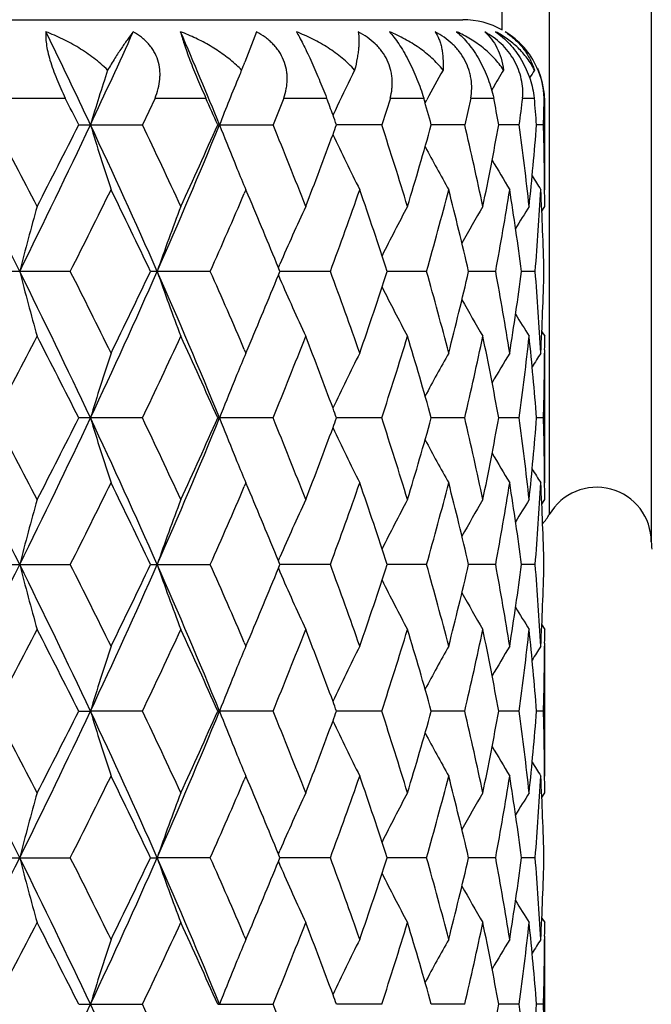
# Model space of a CAD drawing. Units: inches. Extents: x 0 to 11, y 0 to 8.5.
# Drawn here: x 5.9 to 6, y 4.2 to 4.4 of the extents above; entities that cross this region are included whole.
import ezdxf

# ---------------------------------------------------------------- set-up
doc = ezdxf.new("R2010")
doc.units = ezdxf.units.IN
doc.header["$LTSCALE"] = 0.605
doc.header["$MEASUREMENT"] = 0
doc.layers.get('0').update_dxf_attribs({"linetype": 'CONTINUOUS'})
doc.layers.add('ALL_FEATURES', color=7, linetype='CONTINUOUS')

msp = doc.modelspace()

# ---------------------------------------------------------------- linework, layer by layer
at = {"color": 7, "linetype": 'Continuous'}
for p, q in [((5.9947121079, 4.4585561118), (5.9947121079, 4.3269107143)), ((5.9760518538, 4.4521148508), (5.9760518538, 4.3319107143)), ((5.9673915998, 4.4416049631), (5.9673915998, 4.4205736719)), ((5.6552121079, 4.4224107143), (5.960212107899999, 4.4224107143)), ((5.922495507100001, 4.4201929619), (5.9203736184, 4.4146143932)), ((5.9655316162, 4.4095166978), (5.965756926799999, 4.4099049966)), ((5.8771336384, 4.408088862300001), (5.8875197221, 4.408088862300001)), ((5.9039616626, 4.408088862300001), (5.9016417245, 4.4031953523)), ((5.9039616626, 4.408088862300001), (5.9132206475, 4.408088862300001)), ((5.9275144973, 4.408088862300001), (5.925526835199999, 4.4031923142)), ((5.9275144973, 4.408088862300001), (5.9353286299, 4.408088862300001)), ((5.9469847613, 4.408088862300001), (5.945398480900001, 4.4031923142)), ((5.9469847613, 4.408088862300001), (5.9530908137, 4.408088862300001)), ((5.9617122936, 4.408088862300001), (5.9605814135, 4.4031923142)), ((5.9617122936, 4.408088862300001), (5.9659023329, 4.408088862300001)), ((5.9711955692, 4.408088862300001), (5.973326909500001, 4.408088862300001)), ((5.953347422, 4.407191370500001), (5.953660431599999, 4.407779752)), ((5.8899921443, 4.4031953523), (5.9016417245, 4.4031953523)), ((5.915401134, 4.4031923142), (5.925526835199999, 4.4031923142)), ((5.945398480900001, 4.4031923142), (5.9371414187, 4.4031922786)), ((5.9605814135, 4.4031923142), (5.954474160499999, 4.4031922871)), ((5.9705585999, 4.4031923142), (5.966809134299999, 4.403192296499999)), ((5.9749902812, 4.4031923142), (5.9737262417, 4.4031923075)), ((5.9205584157, 4.3913227511), (5.9202692204, 4.3906456731)), ((5.9209759759, 4.3903425959), (5.9205584157, 4.3913227511)), ((5.9752059631, 4.390744488399999), (5.9752016323, 4.3913279748)), ((5.974689124299999, 4.3874194111), (5.9752121078, 4.3882547606)), ((5.9752121078, 4.3882547606), (5.9752121079, 4.388259318)), ((5.9265034833, 4.377061910899999), (5.9267898636, 4.377730587699999)), ((5.8884446205, 4.3763884781), (5.876179676, 4.3763884781)), ((5.9140383596, 4.3763854401), (5.9031045537, 4.3763854401)), ((5.9265029398, 4.3757085023), (5.9267899167, 4.3750400111)), ((5.9267793768, 4.3763854401), (5.9265034833, 4.377061910899999)), ((5.9265043366, 4.3757089312), (5.9267793768, 4.3763854401)), ((5.936009772899999, 4.3763854401), (5.926779384400001, 4.376385445)), ((5.9536121921, 4.3763854401), (5.9463995739, 4.3763854444)), ((5.966246191900001, 4.3763854401), (5.9612968875, 4.3763854435)), ((5.973481539600001, 4.3763854401), (5.9709642393, 4.3763854422)), ((5.9746885192, 4.3653511449), (5.9752121078, 4.3645161977)), ((5.9752121078, 4.3645161977), (5.9752121079, 4.3645116404)), ((5.9202684555, 4.3621249611), (5.9205584157, 4.3614480097)), ((5.9205584157, 4.3614480097), (5.920975893600001, 4.362427979800001)), ((5.975205963600001, 4.362026656), (5.9752027372, 4.3614427882)), ((5.9016430961, 4.3495785996), (5.8899937571, 4.3495785996)), ((5.9154012087, 4.3495785996), (5.9157409141, 4.3495786383)), ((5.925526765800001, 4.3495785996), (5.9157409141, 4.3495786383)), ((5.9453984254, 4.3495785996), (5.937141481699999, 4.3495786322)), ((5.9605813737, 4.3495785996), (5.954474208200001, 4.3495786245)), ((5.9705585771, 4.3495785996), (5.966809165, 4.3495786159)), ((5.9749902762, 4.3495785996), (5.9737264396, 4.3495786057)), ((5.9205584157, 4.3377094496), (5.920269154800001, 4.3370322205)), ((5.9209760699, 4.3367290742), (5.9205584157, 4.3377094496)), ((5.975205963300001, 4.3371305392), (5.9752016277, 4.3377146733)), ((5.9746891446, 4.3338056436), (5.9752121078, 4.3346409291)), ((5.9752121078, 4.3346409291), (5.9752121079, 4.3346454862)), ((5.9265034409, 4.3234483713), (5.926789998999999, 4.324117442099999)), ((5.9267793113, 4.3227719243), (5.9265034409, 4.3234483713)), ((5.876181191900001, 4.3227719243), (5.888446238999999, 4.3227719243)), ((5.9031044772, 4.3227719243), (5.9140384315, 4.3227719243)), ((5.926502850499999, 4.3220949331), (5.9267898171, 4.3214264575)), ((5.9265042459, 4.3220953634), (5.9267793113, 4.3227719243)), ((5.9360098327, 4.3227719243), (5.926779319, 4.3227718563)), ((5.9536122378, 4.3227719243), (5.9463995056, 4.3227718705)), ((5.966246222000001, 4.3227719243), (5.9612968636, 4.3227718856)), ((5.9734815529, 4.3227719243), (5.9709642159, 4.3227719029)), ((5.9746885052, 4.3117374232), (5.9752121078, 4.3109024663)), ((5.9752121078, 4.3109024663), (5.9752121079, 4.3108979091)), ((5.9202687485, 4.3085107623), (5.9205584157, 4.3078344744)), ((5.9205584157, 4.3078344744), (5.920975461799999, 4.3088134612)), ((5.975205963600001, 4.3084129717), (5.975202737999999, 4.3078292502)), ((5.8899938637, 4.2959650227), (5.8921278003, 4.2959650932)), ((5.9016429947, 4.2959650227), (5.8921278003, 4.2959650932)), ((5.9255266788, 4.2959650227), (5.9154013025, 4.2959650227)), ((5.9453983557, 4.2959650227), (5.937141549500001, 4.295965082099999)), ((5.9605813236, 4.2959650227), (5.9544742614, 4.295965068)), ((5.970558548400001, 4.2959650227), (5.9668092009, 4.2959650524)), ((5.9749902699, 4.2959650227), (5.9737264555, 4.2959650338)), ((5.9205584157, 4.2840959775), (5.920269629600001, 4.2834198303)), ((5.9209753658, 4.2831171992), (5.9205584157, 4.2840959775)), ((5.9752059631, 4.283517068), (5.975201627300001, 4.2841012015)), ((5.974689131799999, 4.280192245899999), (5.9752121078, 4.2810275399)), ((5.9752121078, 4.2810275399), (5.9752121079, 4.281032097)), ((5.9265032983, 4.2698347511), (5.9267896024, 4.2705032383)), ((5.926779184400001, 4.2691582593), (5.9265032983, 4.2698347511)), ((5.8761810272, 4.2691582593), (5.8884463971, 4.2691582593)), ((5.9031043288, 4.2691582593), (5.9043464837, 4.2691582155)), ((5.914038571, 4.2691582593), (5.9043464837, 4.2691582155)), ((5.926502725, 4.2684812556), (5.9267895782, 4.2678130498)), ((5.9265041192, 4.2684816866), (5.926779184400001, 4.2691582593)), ((5.9360099487, 4.2691582593), (5.926779192000001, 4.2691582181)), ((5.9536123265, 4.2691582593), (5.9463994112, 4.2691582265)), ((5.9662462802, 4.2691582593), (5.961296795, 4.2691582355)), ((5.9734815788, 4.2691582593), (5.9709641766, 4.269158246)), ((5.974688498300001, 4.2581236451), (5.9752121078, 4.2572886949)), ((5.9752121078, 4.2572886949), (5.9752121079, 4.2572841379)), ((5.9202689789, 4.254896502799999), (5.9205584157, 4.2542207345)), ((5.9205584157, 4.2542207345), (5.9209751223, 4.2551989495)), ((5.975205963600001, 4.2547992878), (5.9752027376, 4.254215508)), ((5.889993900299999, 4.2423514592), (5.90164296, 4.2423514592)), ((5.9154013347, 4.2423514592), (5.925526649, 4.2423514592)), ((5.9453983317, 4.2423514592), (5.937141597999999, 4.2423514592)), ((5.9605813065, 4.2423514592), (5.954474294400001, 4.2423514592)), ((5.9705585386, 4.2423514592), (5.966809219500001, 4.2423514592)), ((5.9749902677, 4.2423514592), (5.973726277000001, 4.2423514591))]:
    msp.add_line(p, q, dxfattribs=at)
for centre, radius, start, end in [((5.960212107899999, 4.4074107143), 0.015, 60.8637393098, 90), ((4.5887358123, 3.7904086836), 1.4402548679, 25.18047750949999, 25.9300040651), ((4.7300556493, 4.949372577), 1.2840240222, 334.8263105353, 335.6615464391), ((4.9582569014, 4.0118962649), 1.0343539359, 22.2284152317, 23.2495077721), ((5.960373220499999, 4.4075346327), 0.0147626129, 24.5714128099, 59.03006906830001), ((5.902256432200001, 4.3958285477), 0.0246718966, 44.75944848029999, 47.7588615869), ((5.7380096405, 4.4909837467), 0.1977091262, 336.8324648983, 337.277315606), ((5.9607160359, 4.4076904364), 0.0143855605, 1.5843234599, 24.5748270371), ((5.960212107899999, 4.4074107143), 0.015, 2.588572043500001, 23.7647097105), ((6.3713229237, 4.2577604292), 0.5007801473, 161.9166568549, 163.1170995332), ((6.3127879582, 4.2489702069), 0.4259470114, 157.4805734543, 158.7727058137), ((6.3044490401, 4.2523848293), 0.416936151, 157.3122430292, 157.4751424141), ((6.2874984642, 4.2413614722), 0.3872577846, 153.6576480805, 154.747215091), ((6.2802450977, 4.2334367942), 0.370206868, 150.9497028983, 151.9050506657), ((6.2787326022, 4.2275634051), 0.362218483, 149.1694219239, 149.7746539453), ((6.2790508387, 4.2243063396), 0.359360684, 148.2886386768, 148.5591098417), ((4.5930853767, 3.7510108451), 1.4516582915, 26.696768599, 26.9131639908), ((4.9722900901, 3.9861484018), 1.0312051522, 23.8550248978, 24.1528430688), ((5.184573108, 4.1273531524), 0.801527537, 20.2637480215, 20.5026596566), ((5.3261503184, 4.2283285071), 0.6522025529, 15.5519941148, 15.9989917993), ((5.41466326, 4.3034755084), 0.5610779529, 10.2371951832, 10.745720719), ((5.5074312951, 4.4659281077), 0.4673571229, 352.2856003928, 352.8909547623001), ((5.4613445571, 4.3638701362), 0.513888339, 4.3885005467, 4.9362538774), ((5.475010433, 4.4180347569), 0.5002001067, 358.2996121717001, 358.8606652940001), ((6.291043824400001, 4.2396837134), 0.3911800836, 154.7464934238, 155.0076483525), ((5.1968723971, 4.1319098534), 0.7884112947, 20.1261025123, 20.2626640093), ((4.207481784700001, 3.5482836906), 1.865571465, 26.3522154709, 27.2747070553), ((4.350841524100001, 3.5964655842), 1.7241022418, 27.33865686599999, 27.8989067481), ((4.5332720814, 5.0425522458), 1.5017529573, 333.6667876635, 334.8024613719), ((4.5199414892, 5.092452351), 1.53366033, 332.6671217903, 333.2935483745), ((4.7598427455, 3.8708903069), 1.2511652779, 23.8296969667, 25.1789850862), ((6.369461097899999, 4.5480525102), 0.4988307978, 196.8815132262, 198.3118095771), ((4.8445396365, 3.8977982573), 1.1717043347, 24.7452118221, 25.5523127804), ((4.9277456846, 4.8073124078), 1.0674490707, 336.1904425952001, 337.7539422788), ((4.932928668500001, 4.837846627699999), 1.0743260761, 335.2608759778, 336.1349871989), ((6.3142227099, 4.5579747266), 0.4274873168, 201.2276814476, 202.1880188258), ((5.1165485078, 4.071139309499999), 0.8744742031999999, 21.2621438872, 22.3161741782), ((5.1959542831, 4.6748231253), 0.7893932095999999, 339.7367846165999, 339.8730869163), ((5.2841503893, 4.1857434294), 0.696084087, 16.9136065076, 18.2032508466), ((5.3180016256, 4.5804011063), 0.6606816265, 343.0923186218, 344.4415571231999), ((5.3928226964, 4.269134058), 0.5833708743, 11.7823076381, 13.2852597836), ((5.409614344, 4.5038715491), 0.566217541, 348.2178277955001, 349.7577659271), ((5.4511078517, 4.3329504593), 0.5241784029, 6.056356954500001, 7.701013680700001), ((5.459062674299999, 4.4427132607), 0.5161787417, 353.9438421733, 355.6088822402), ((5.472285428999999, 4.3882561902), 0.5029266906000001, 0.3499540747999999, 1.7018438919), ((5.1675501572, 4.685418249700001), 0.8197088984, 338.7447648268, 339.7296474243), ((6.2876292566, 4.5650915512), 0.3874053425, 204.9898020051, 206.6503826214), ((6.279959829299999, 4.5727928607), 0.3698823240999999, 207.991165385, 209.3810638642), ((6.3073923977, 4.5552130444), 0.4201198513, 202.1910559365, 202.3843934916), ((6.278556348, 4.5787153016), 0.3620129831, 210.176689548, 211.1741078184999), ((6.304221649600001, 4.5539051905), 0.4166899647, 202.3841422501, 202.9654534301), ((6.2787138892, 4.5818675331), 0.358963403, 211.5841878328, 212.0608433719), ((4.6594576958, 4.9983509436), 1.3774055937, 333.1570606104, 333.8513312999), ((4.7787081394, 3.8426911919), 1.244627192, 25.3913328109, 26.155085747), ((5.007458596, 4.7809974317), 0.9927727491, 335.9485064026, 336.8466472742), ((5.0778458119, 4.0315800928), 0.9162854368000001, 22.1508287767, 23.0503635761), ((5.2171072468, 4.6433647106), 0.7668759828, 339.6264831104, 340.8124974021), ((5.2597998351, 4.1540545014), 0.7216995168000001, 17.942705184, 19.1937245507), ((5.3476115264, 4.5483446768), 0.6299260162, 344.158136346, 345.565656096), ((5.3699533777, 4.2400527362), 0.6068556284000001, 12.9825484124, 14.4342322247), ((5.426840869099999, 4.4769709033), 0.5487035062, 349.4371036873, 351.0198738212001), ((5.4392488206, 4.307637171000001), 0.5361413031000001, 7.3672009474, 8.9799406839), ((5.466149594299999, 4.4184060278), 0.5090691825, 355.2651921119, 356.9503351322), ((5.4701414337, 4.3644542242), 0.5050715713, 1.353613915, 3.0494296346), ((5.4726683141, 4.388259287099999), 0.5025437938, 3.5271e-06, 0.2833424814), ((6.4284147776, 4.235264705500001), 0.5670685483, 164.3478439208, 165.5896135956), ((6.333652595599999, 4.2272391284), 0.4544757501, 159.2501419563, 160.8421256867), ((6.2962584344, 4.2187509946), 0.4022208228, 155.0757503709, 156.7181484292), ((6.282750596900001, 4.2103969946), 0.3771911389, 151.8661992643, 153.4064501613), ((6.2789876217, 4.2034577438), 0.3652789903, 149.60845339, 150.8163134321), ((6.278663324400001, 4.1988709649), 0.3601216161, 148.2719279579, 149.0263432941), ((4.5332234047, 3.7101980553), 1.5018084115, 25.1975402385, 26.3333003136), ((6.4283615076, 4.5174988329), 0.5670136124, 194.4104117871, 195.6522951404), ((4.6367350403, 3.7431039842), 1.4027922596, 26.15462588989999, 26.8364746409), ((4.760014388, 4.8818004372), 1.2509758871, 334.8211479367, 336.1704847246), ((4.7596611519, 4.9192719377), 1.2657758737, 333.8516240515, 334.6024676293999), ((4.927710004200001, 3.9454404196), 1.0674890064, 22.2462295892, 23.8096712823), ((6.333611088400001, 4.5255176128), 0.4544318983, 199.1579065646, 200.7500358877), ((4.9953039088, 3.9664657699), 1.0060353508, 23.159092592, 24.0454070957), ((5.0680173188, 4.7252791345), 0.9269300334, 336.9549522243, 337.8441737263), ((5.2092577436, 4.1065852258), 0.7752165295000001, 19.1937331119, 20.366994937), ((5.2528789764, 4.6010393181), 0.7289994022, 340.8126729611, 342.0511735579), ((5.3426931283, 4.2030968726), 0.6350204958, 14.4398695821, 15.8361072735), ((5.3699510198, 4.5127175109), 0.6068577838, 345.5658702326, 347.0175598319), ((5.4268288079, 4.2757985837), 0.5487156184, 8.980060975, 10.5628084462), ((5.4392438442, 4.445133755500001), 0.5361462444, 351.0201248339, 352.6328623263), ((5.4661403277, 4.3343644382), 0.5090784516, 3.049642522, 4.734768254700001), ((5.470134347899999, 4.3883167137), 0.5050786565, 356.9505930633999, 358.646398517), ((6.2962242276, 4.5340056391), 0.4021837651, 203.2819537529, 204.924452616), ((6.2827229098, 4.5423607559), 0.3771604952000001, 206.593657104, 208.1340146471), ((6.2789681292, 4.5493033494), 0.3652571854, 209.1838344814, 210.3917586723), ((6.2786510598, 4.5538939495), 0.3601080059, 210.973844347, 211.7282803259), ((4.3814011681, 5.1403290658), 1.689615992, 332.0951755423, 332.66686336), ((4.5458020851, 3.6735068976), 1.5046342404, 26.7004668177, 27.3391104812), ((4.8601524702, 4.847647092), 1.1544587247, 334.4416341147, 335.2606285431999), ((4.9468498329, 3.9212070161), 1.0590533419, 23.8588818368, 24.74560282860001), ((5.1259051946, 4.6778940267), 0.8643990264, 337.6775103009, 338.7438308534001), ((5.175101526600001, 4.0702130557), 0.8116342738, 20.26560897, 21.2603020159), ((5.2900735436, 4.5651551165), 0.6898724051, 341.7907958911001, 343.0920577348), ((5.3233749609, 4.1739328509), 0.6550859915, 15.5527980334, 16.9135669331), ((5.392796468999999, 4.4836438465), 0.5833979675, 346.7146630454, 348.2175505087), ((5.4096546576, 4.248906416700001), 0.5661766459, 10.2422566465, 11.7823110286), ((5.4511003319, 4.4198219906), 0.524186038, 352.2989297355001, 353.9435676364001), ((5.4590846707, 4.3100593799), 0.5161566905, 4.3911134798, 6.0562297397), ((5.4726799314, 4.3645116719), 0.5025321764, 359.7166718716999, 359.999996411), ((6.3694911352, 4.2047100664), 0.4988614241, 161.6879968776, 163.1181893489), ((6.304244939199999, 4.1988565711), 0.4167149197, 157.0346567219, 157.6158752007), ((6.2876542767, 4.187667623), 0.3874329017, 153.3497455906, 155.0101985994), ((6.2799819138, 4.1799664634), 0.3699071791, 150.6190707782, 152.0088598093), ((6.2785761371, 4.1740445009), 0.3620355872, 148.8260295036, 149.8233745384), ((6.2787311013, 4.1708934621), 0.3589831737, 147.9392939435, 148.4159165511), ((5.4722908499, 4.3645148183), 0.50292127, 358.2981269633, 359.6500138921), ((6.3074186256, 4.1975475064), 0.4201479843, 157.6156237337, 157.8089357504), ((6.3142536789, 4.1947839037), 0.427520565, 157.8119744552, 158.7722838306), ((5.196159354, 4.0780225593), 0.7891749912, 20.1269376966, 20.2632699593), ((4.2091244786, 3.4955043417), 1.8637291231, 26.3515468463, 27.275052307), ((4.347070727799999, 3.5408761139), 1.7283591785, 27.3393139223, 27.8983020857), ((4.534641809, 4.9882773973), 1.5002346949, 333.6661369528, 334.8029590456), ((4.5235037967, 5.0370181636), 1.5296626968, 332.6663530019001, 333.2944213436), ((4.7610056547, 3.8178108871), 1.2498856341, 23.8288364009, 25.1793482307), ((6.3695411084, 4.4944654724), 0.4989145471, 196.8821509328, 198.3121711134), ((4.8428410532, 3.8433852183), 1.1735814864, 24.7459355101, 25.55158792849999), ((4.9286795381, 4.7533073047), 1.066436588, 336.1894309293, 337.7544158759), ((4.9346169857, 4.7834719239), 1.0724742929, 335.2600480129, 336.1356758838), ((6.3142789742, 4.5043864102), 0.4275488646, 201.2281173825, 202.1883935735), ((5.1156492547, 4.0171648452), 0.8754430233, 21.2627972965, 22.3156698944), ((5.1963266887, 4.621066491100001), 0.7889944252, 339.7371624843, 339.8735275737), ((5.283647688999999, 4.1319697775), 0.6966115392, 16.9141540335, 18.2028324082), ((5.3185175373, 4.5266376798), 0.6601445085000001, 343.0917185211, 344.4420657561), ((5.388898558999999, 4.214647369700001), 0.5873905664, 11.78749513, 13.2801735205), ((5.4098966628, 4.4502031269), 0.5659300235, 348.2174019146, 349.7581346699), ((5.4509703763, 4.2793197996), 0.5243168865, 6.056600604500001, 7.700835906199999), ((5.4591866298, 4.3890882337), 0.5160542968, 353.943626255, 355.6090809398), ((5.4722688614, 4.3346420212), 0.5029432594, 0.3500410953, 1.7018396036), ((5.1685152455, 4.631440448399999), 0.818677513, 338.7440190319, 339.7301575175999), ((6.2876988291, 4.5115137775), 0.3874834595, 204.9902696994, 206.6504635011), ((6.280031575800001, 4.5192204836), 0.3699649205, 207.9915928979, 209.3811351952), ((6.2786319383, 4.5251481943), 0.3621015701, 210.1770302003, 211.1741703273), ((6.3074771711, 4.5016361993), 0.4202121292, 202.1914168603, 202.3846955472), ((6.3043183434, 4.5003332432), 0.41679513, 202.3844453586, 202.9655013844), ((6.2787954221, 4.5283057129), 0.3590598282, 211.584389867, 212.0608992838), ((4.6570056269, 4.9459382624), 1.3801384952, 333.1584638417, 333.8513653512999), ((4.7800302151, 3.789729593), 1.2431532187, 25.3903186238, 26.154828512), ((5.216417081, 4.5899929034), 0.7676071781, 339.6275061800001, 340.8124042133001), ((5.2601564765, 4.100566587799999), 0.7213214773000001, 17.9419419752, 19.1936318306), ((5.3472162439, 4.4948339888), 0.6303343996999999, 344.1589540383, 345.5655795473), ((5.3744183975, 4.1875319811), 0.6022592146, 12.9766753656, 14.4394579248), ((5.4266252952, 4.4233921989), 0.5489218379999999, 349.4376570972, 351.0198191571), ((5.4393885073, 4.2540456599), 0.5359999273, 7.3667831381, 8.9799706344), ((5.466061047899999, 4.3647976946), 0.5091578678, 355.2654335126, 356.9503069465001), ((5.4701622133, 4.3108420213), 0.5050507625999999, 1.3535207214, 3.0494305885), ((5.0062106589, 4.7279186752), 0.9941303508, 335.9496766192, 336.8465911108), ((5.0785593829, 3.9782729994), 0.9155089448999999, 22.1499047653, 23.05020034289999), ((5.472697617100001, 4.334645447200001), 0.5025144908, 4.4534e-06, 0.2833463309), ((5.984712107899999, 4.3269107143), 0.01, 0, 150), ((6.4283040058, 4.1816699826), 0.5669543972, 164.3469360266, 165.5889354058), ((6.3335740489, 4.173648615799999), 0.4543940365999999, 159.249382648, 160.8416270667), ((6.296215404500001, 4.1651507402), 0.4021760788, 155.0749211017, 156.7174048284), ((6.2827381029, 4.1567835174), 0.377179954, 151.8653518123, 153.4056069311), ((6.2790145482, 4.1498220842), 0.3653132597, 149.6076368336, 150.8153436313), ((6.2787365876, 4.1452061217), 0.3602107568, 148.2711549457, 149.0253537604), ((5.9673915998, 4.3369107143), 0.01, 318.2187654836, 329.9999999999999), ((6.0047121079, 4.3269107143), 0.01, 180, 187.5), ((4.206975449700001, 5.15112362), 1.8661361187, 332.7257022581, 333.6479101979), ((4.532598177, 3.6562758449), 1.5025056176, 25.1980390662, 26.3331430415), ((6.4281468533, 4.4638275436), 0.5667906970000001, 194.4104971816, 195.6528854063), ((4.6388275215, 3.6905411496), 1.4004508887, 26.1537764885, 26.8366251497), ((4.7596017943, 4.8283704381), 1.2514274272, 334.8215809785, 336.1704264415), ((4.7583433332, 4.8662881173), 1.267236335, 333.8523244831, 334.6023020114), ((4.9271757288, 3.8915936273), 1.0680718971, 22.2469582348, 23.8095473379), ((6.3334502407, 4.471845954), 0.4542609607, 199.1576437331, 200.750391206), ((4.9963602127, 3.9133184503), 1.0048808192, 23.1582976186, 24.0456711891), ((5.0673073106, 4.671956883), 0.9276973948999999, 336.9554971598, 337.8440454517), ((6.2960937398, 4.4803343389), 0.4020411696, 203.2817388966, 204.9248492938), ((5.2098128162, 4.0531745768), 0.7746256106, 19.1930584868, 20.3672152245), ((5.2524939429, 4.5475524027), 0.7294046614, 340.8132195369, 342.0510321452), ((5.3430011412, 4.1495687608), 0.6347009116, 14.4393353818, 15.8362767692), ((5.3697302141, 4.4591561862), 0.6070846340999999, 345.566292764, 347.0174408437), ((5.4241925498, 4.2217322637), 0.5513902398, 8.983774695800001, 10.5588457455), ((5.4391263249, 4.391536267699999), 0.5362648281, 351.0203911342, 352.6327737348001), ((5.4661677695, 4.2807532782), 0.5090509222999999, 3.049539863, 4.7347588305), ((5.470092855700001, 4.3347046291), 0.5051201671, 356.9506791062001, 358.6463473919), ((6.2826117974, 4.4886907194), 0.3770359612, 206.5935426676, 208.1344311707), ((6.2788743978, 4.4956377199), 0.3651500782, 209.1838808873, 210.3921749554), ((6.2785750317, 4.5002362146), 0.360020199, 210.9740589399, 211.7286869943), ((4.381609821100001, 5.0866195394), 1.6893894391, 332.094672171, 332.6664331741), ((4.546435081999999, 3.6201993328), 1.5039313374, 26.7008856189, 27.3396940828), ((4.8602454429, 4.7940019316), 1.1543611322, 334.4410552842, 335.2601141485), ((4.9471614442, 3.8677234888), 1.0587158423, 23.8592643542, 24.7462624887), ((5.1259658496, 4.6242641026), 0.8643366274, 337.6769833815, 338.743373546), ((5.1752150875, 4.0166352294), 0.8115154222, 20.266015738, 21.2608468141), ((5.2901176367, 4.5115327217), 0.6898276984, 341.7903453924, 343.0916810816), ((5.3234851277, 4.1203468858), 0.6549725120000001, 15.5530536516, 16.9140467897), ((5.3928310439, 4.4300257174), 0.583363223, 346.7143166893, 348.2172799173001), ((5.4128652415, 4.195915019), 0.5629066327000001, 10.2380431673, 11.7870298143), ((5.4511289854, 4.3662065257), 0.5241573615999999, 352.298714114, 353.9434256015), ((5.459106263400001, 4.2564466532), 0.5161351123, 4.3912027662, 6.0563717239), ((5.4727046334, 4.3108979392), 0.5025074745, 359.7166634519, 359.999996561), ((6.3695566536, 4.151078561), 0.4989292707, 161.688401702, 163.1183984338), ((6.3042559679, 4.1452417978), 0.4167255573, 157.0350916396, 157.6162844132), ((6.287692554099999, 4.1340388629), 0.3874739415, 153.3502722604, 155.0105523101), ((6.2800071125, 4.1263427503), 0.3699341301, 150.6196119531, 152.0093070982), ((6.278589737100001, 4.1204267514), 0.3620494048, 148.8265729842, 149.8238894551), ((6.278731624400001, 4.117283585), 0.3589816752, 147.939833086, 148.4164647963), ((5.4723142857, 4.3109011093), 0.5028978343, 358.2980626911001, 359.6500170701), ((6.3074494524, 4.1439245937), 0.4201800278, 157.6160314189, 157.8093265887), ((6.3143288626, 4.1411431099), 0.4276004338, 157.8123843005, 158.7725238596), ((5.196655945, 4.024586976), 0.7886475509, 20.127208452, 20.2636312628), ((4.2098287012, 3.4422577992), 1.8629350548, 26.3510448899, 27.2748395337), ((4.3433049964, 3.4852707624), 1.7326191138, 27.3406372765, 27.8981336063), ((4.5341047589, 4.9349285916), 1.5008334129, 333.6661693748999, 334.8025436502), ((4.5250644679, 4.982627273899999), 1.5279192723, 332.6653808495, 333.2941613975), ((4.7615157088, 3.7644394219), 1.2493211119, 23.8281294478, 25.1792518354), ((6.369730229299999, 4.440910184), 0.4991123717, 196.8822478285, 198.3116908729), ((4.8411489811, 3.7889638794), 1.1754563847, 24.7471767427, 25.5515379093), ((4.928247596399999, 4.6998833584), 1.0669082371, 336.1894732678, 337.7537751361), ((4.9353783595, 4.7295263283), 1.0716437722, 335.2591433849, 336.135442793), ((6.3144230686, 4.4508296605), 0.4277036664, 201.2282243726, 202.1881416906), ((5.1147717951, 3.9631917828), 0.8763911859, 21.263907515, 22.3156316987), ((5.1972758523, 4.5671033633), 0.7879830165999999, 339.7371099961, 339.873646201), ((5.2831674564, 4.0781986046), 0.6971169032, 16.9150778565, 18.2028090009), ((5.3187665251, 4.4729565326), 0.6598865774, 343.0910597912, 344.4419206436), ((5.388643382100001, 4.160973638500001), 0.5876526889, 11.7881719132, 13.2801676458), ((5.4100432641, 4.3965639004), 0.5657812351, 348.2169317406, 349.7580517769), ((5.4490442434, 4.2254721622), 0.5262569845, 6.0598355615, 7.697988893400001), ((5.4592641331, 4.3354688158), 0.51597659, 353.943383953, 355.6090688767), ((5.472280949299999, 4.281028378999999), 0.5029311725, 0.3500696856, 1.7018879608), ((5.1688270483, 4.5777174782), 0.8183471953, 338.7432549537, 339.7297849022001), ((6.287842509600001, 4.4579673965), 0.3876419689, 204.99029873, 206.6498007294), ((6.280171020599999, 4.4656801791), 0.3701223265999999, 207.9914693422, 209.3804142029), ((6.307646019600001, 4.4480894837), 0.4203936414, 202.191151473, 202.3843438153), ((6.2787712104, 4.471613387900001), 0.3622614516, 210.1767132395, 211.1734132497), ((6.304495736900001, 4.4467900743), 0.4169858939, 202.384094343, 202.9648852886), ((6.2789372349, 4.4747753343), 0.3592241201, 211.5838295278, 212.0601246465), ((4.6584072002, 4.8916050813), 1.3785631912, 333.1588470973, 333.8525446475), ((4.777920303999999, 3.7351154678), 1.2454881745, 25.3902815558, 26.153363195), ((5.2167724857, 4.5362425813), 0.7672265397, 339.627836655, 340.8133331863), ((5.259531179, 4.0467505972), 0.7219785968000001, 17.9419334554, 19.19249597490001), ((5.347400509, 4.4411648487), 0.6301420748, 344.1592353424001, 345.5663050129), ((5.3740582332, 4.133835235799999), 0.6026287668, 12.9766847058, 14.4385863837), ((5.42670502, 4.3697615936), 0.5488404162, 349.4378711037, 351.0202867098), ((5.4414275701, 4.2007273697), 0.5339397833, 7.363404930800001, 8.9828370088), ((5.4660659676, 4.311182466), 0.5091528616, 355.2655634086, 356.9504748702), ((5.4701013154, 4.2572266117), 0.5051116774000001, 1.3535554095, 3.049282573799999), ((5.0070396746, 4.6739294114), 0.9932203601, 335.9499761858, 336.8477875865), ((5.0773912386, 3.9241852656), 0.9167695024, 22.1498266748, 23.04899865900001), ((5.472739959, 4.2810320566), 0.5024721488, 4.6003e-06, 0.2833618185), ((6.428119004400001, 4.1281051606), 0.5667631529, 164.3466176263, 165.5890625581), ((6.3334298325, 4.1200864094), 0.4542410413, 159.24897481, 160.8417899816), ((6.2960887973, 4.1115924845), 0.4020380288, 155.0744425153, 156.7176193203), ((6.282619369400001, 4.1032296655), 0.3770471754, 151.864822108, 153.4056499765), ((6.278898492100001, 4.096272595299999), 0.3651808235, 149.6070726578, 150.8152365911), ((6.278619996000001, 4.091660506), 0.3600759481, 148.2705707935, 149.0250595193), ((4.2082278582, 5.0968701693), 1.8647297733, 332.7255417750001, 333.6484436402), ((6.428043900800001, 4.4101885755), 0.5666847642, 194.4106048645, 195.653240815), ((4.532659728, 3.6026857487), 1.502439933, 25.1982256565, 26.3333811865), ((4.639149007099999, 3.63710406), 1.4000844545, 26.1530865731, 26.8361138102), ((4.7604148251, 4.7743797831), 1.2505312759, 334.8213665077, 336.1711756267), ((4.7584689809, 4.8125996157), 1.2670905996, 333.8528553216, 334.6029192441), ((4.927235258600001, 3.8379993488), 1.0680095106, 22.2472053849, 23.809889042), ((6.333370491699999, 4.4182058183), 0.454177044, 199.157782562, 200.7508454402), ((4.9965398977, 3.859793964), 1.0046805172, 23.1576152686, 24.0451989139), ((5.0673225729, 4.6183274868), 0.927677214, 336.9559658641, 337.8445861871), ((6.2960316416, 4.42669568), 0.4019743668, 203.2819177942, 204.9253624891), ((5.209881198, 3.9995924221), 0.7745506459999999, 19.1925148645, 20.3667875568), ((5.2525114574, 4.4939269502), 0.7293842706, 340.8136363259, 342.0514865875001), ((5.3430290838, 4.095967073), 0.6346708464, 14.4389107402, 15.835922745), ((5.3697293166, 4.4055391285), 0.6070846763000001, 345.5666171209999, 347.0177703588), ((5.424195829299999, 4.168121709599999), 0.5513865029999999, 8.9835009286, 10.5585892986), ((5.439113638899999, 4.3379225668), 0.5362773647, 351.0205985728001, 352.6329507883), ((5.4651323087, 4.227070182), 0.5100886067, 3.0511317556, 4.732930398199999), ((5.4700709126, 4.281091423399999), 0.5051421076, 356.9507509996999, 358.6463540904), ((6.282561386799999, 4.4350540724), 0.3769807201, 206.5938518328, 208.1349780014), ((6.2788357605, 4.4420054061), 0.3651073694, 209.1842925914, 210.3927324938), ((6.2785495015, 4.4466107618), 0.3599923411, 210.974556843, 211.7292425532), ((4.3800602828, 5.0338313781), 1.6911450645, 332.0945284607001, 332.6656902664), ((4.5483960056, 3.567572906), 1.5017359977, 26.7008557802, 27.3405916807), ((4.8595522374, 4.7407229683), 1.1551308303, 334.44091661, 335.2594211074), ((4.9481127302, 3.8145312613), 1.057675454, 23.859234264, 24.7470953771), ((5.125609909800001, 4.5707987906), 0.8647221745, 337.6768537313, 338.7427563714), ((5.1756726376, 3.9631889369), 0.8110282831, 20.2661195411, 21.2615415615), ((5.2899273981, 4.4579831963), 0.6900283987000001, 341.7902299688, 343.0911712903001), ((5.3237835684, 4.066816713), 0.6546626593, 15.5530255083, 16.9146458743), ((5.392735335499999, 4.3764357416), 0.5834617739, 346.7142218309, 348.2169116333999), ((5.4130321365, 4.1423318486), 0.5627370059000001, 10.2380179206, 11.7874510016), ((5.4510954483, 4.3125981192), 0.5241912775, 352.2986466041, 353.943229252), ((5.460591847100001, 4.202967963), 0.5146435688000001, 4.3888945682, 6.058866893300001), ((5.472733905, 4.2572841695), 0.5024782029, 359.7166567356, 359.9999963896), ((6.369763832, 4.0973991756), 0.4991465828, 161.6887197735, 163.1180811403), ((6.3043684273, 4.0915828954), 0.4168467245, 157.0354070693, 157.6165233668), ((6.2878328702, 4.0803577858), 0.3876295542, 153.3506791885, 155.010277313), ((6.28012403, 4.0726662007), 0.3700668246, 150.620019018, 152.0092060203), ((6.278687873200001, 4.066756585799999), 0.3621625781, 148.8269716966, 149.8239725868), ((6.2788106313, 4.0636232269), 0.3590733783, 147.9402206813, 148.416731352), ((5.4723234541, 4.257287503500001), 0.5028886665, 358.2980364716001, 359.649995155), ((6.3075898842, 4.090254169800001), 0.4203314472, 157.6162683029, 157.8095068392), ((6.314531518200001, 4.087447542), 0.427818965, 157.8125892655, 158.7721201502), ((5.1974875318, 3.9712794729), 0.7877614562999999, 20.127119345, 20.263688972), ((4.532659728, 4.8820171696), 1.502439933, 333.6666188135, 334.8017743435), ((4.7604148251, 3.7103231352), 1.2505312759, 23.8288243733, 25.1786334923), ((4.8428073266, 3.7361182944), 1.1736289514, 24.7470294181, 25.5526328646), ((5.1156544055, 3.9099241862), 0.8754432834999999, 21.2637705974, 22.3166193), ((5.4097969639, 4.3430006699), 0.5660325732, 348.2170598426999, 349.7574712351), ((5.451095448099999, 4.1721047991), 0.5241912777000001, 6.056770748200001, 7.701353395599999), ((5.4591700149, 4.2818649498), 0.51607118, 353.9434430973, 355.6087954412), ((5.4723234537, 4.2274154148), 0.5028886669, 0.3500048801, 1.7019635275)]:
    msp.add_arc(centre, radius, start, end, dxfattribs=at)
for points, knots in [([(5.883998661000001, 4.4201929619), (5.883961856, 4.4198646802), (5.8839418483, 4.4191289388), (5.8840516462, 4.4179217334), (5.8843120185, 4.4165195922), (5.884725153400001, 4.4149548593), (5.8852788433, 4.4132767385), (5.8859479665, 4.4115416943), (5.8867016268, 4.4098021608), (5.8872457891, 4.4086552012), (5.8875250812, 4.4080881703)], [0, 0, 0, 0, 0.0778039011, 0.1727015138, 0.2850608801, 0.4132858817, 0.5535910386999999, 0.7010544226000001, 0.8511270059, 1, 1, 1, 1]), ([(5.895278305700001, 4.413202629700001), (5.8944771371, 4.4139754501), (5.8927752675, 4.4154242954), (5.890008456, 4.417310443), (5.8870764163, 4.418915487900001), (5.8850342539, 4.4197997784), (5.883998661000001, 4.4201929619)], [0, 0, 0, 0, 0.2500955052, 0.5008293077, 0.7511262318, 1, 1, 1, 1]), ([(5.8999644596, 4.4201929619), (5.8996221477, 4.4197607313), (5.8989003811, 4.4187959404), (5.897784015499999, 4.417188187), (5.8965521012, 4.415298410899999), (5.8957133791, 4.413932673), (5.895278305700001, 4.413202629700001)], [0, 0, 0, 0, 0.1964296114, 0.429095911, 0.6972291905, 1, 1, 1, 1]), ([(5.90394685, 4.4080881703), (5.9041765657, 4.4086450675), (5.9045625211, 4.4097815622), (5.904822495199999, 4.4112556349), (5.9048705332, 4.412434999999999), (5.9048067493, 4.413598625), (5.9045097702, 4.4150265339), (5.9039146007, 4.4163563478), (5.9032823223, 4.4173276187), (5.9027338924, 4.4180085158), (5.9021205821, 4.4186378787), (5.901224025199999, 4.4194069749), (5.9004804785, 4.4199000262), (5.8999644596, 4.4201929619)], [0, 0, 0, 0, 0.1282509454, 0.2546024316, 0.3171018637, 0.3791943544, 0.5023852059, 0.6252056989, 0.6868590381999999, 0.7487657244, 0.8110287462000001, 0.8736748854999999, 1, 1, 1, 1]), ([(5.9086157136, 4.4201929619), (5.908695786, 4.4198608816), (5.9088942539, 4.4191251676), (5.9092672391, 4.4179235557), (5.909748434299999, 4.4165255), (5.9103302401, 4.4149632546), (5.9109939827, 4.4132864128), (5.911952436699999, 4.410975255299999), (5.9127100987, 4.409240069), (5.9132221826, 4.4080881703)], [0, 0, 0, 0, 0.07903901070000001, 0.1762484306, 0.2910684673, 0.4211004236999999, 0.5619429319, 0.7083228362999999, 1, 1, 1, 1]), ([(5.9188421718, 4.4140936982), (5.918110817300001, 4.414758401999999), (5.9165647015, 4.4160093572), (5.9140628536, 4.4176474564), (5.9114067353, 4.4190560585), (5.9095565448, 4.4198402517), (5.9086157136, 4.4201929619)], [0, 0, 0, 0, 0.2476335036, 0.4971918399, 0.7482356591, 1, 1, 1, 1]), ([(5.9274984113, 4.4080881703), (5.927689580700001, 4.4086469852), (5.9279185383, 4.4095063647), (5.9280827589, 4.4106747204), (5.9281296528, 4.4115563981), (5.928096121499999, 4.4124383822), (5.927937839299999, 4.4136068235), (5.927518771, 4.4150388057), (5.9268103163, 4.4163608701), (5.9260930215, 4.4173288189), (5.925482169199999, 4.4180091383), (5.9248095477, 4.418638065), (5.9238383514, 4.4194065807), (5.9230440335, 4.4198995871), (5.922495507100001, 4.4201929619)], [0, 0, 0, 0, 0.1231182591, 0.1844768583, 0.2457258796, 0.3069217809, 0.3681854745000001, 0.4912011906, 0.6156419657, 0.6786033909999999, 0.7420397383, 0.805965347, 0.8703270663, 1, 1, 1, 1]), ([(5.9297966378, 4.4201929619), (5.929988031900001, 4.419866434599999), (5.9303927485, 4.4191399397), (5.9310175963, 4.4179376931), (5.9317049723, 4.4165390046), (5.9324374679, 4.4149759963), (5.9331903595, 4.4132981265), (5.934179054299999, 4.410998754), (5.9348822623, 4.4092523044), (5.9353262888, 4.4080881703)], [0, 0, 0, 0, 0.08525022039999999, 0.1872680146, 0.3051574963, 0.436253174, 0.576044613, 0.7193643734999999, 1, 1, 1, 1]), ([(5.940454040700001, 4.413200815400001), (5.939745950700001, 4.4139768587), (5.938201995599999, 4.4154348054), (5.935616644, 4.417322320299999), (5.9328025314, 4.4189270941), (5.9308143361, 4.4198030639), (5.9297966378, 4.4201929619)], [0, 0, 0, 0, 0.2452254295, 0.4938459033, 0.7456031378, 1, 1, 1, 1]), ([(5.9411150226, 4.4201929619), (5.9411526118, 4.419986427), (5.9412100528, 4.4195469125), (5.941246381799999, 4.4188485781), (5.9412363087, 4.418079009), (5.9411787961, 4.417238822), (5.9410727663, 4.416328071100001), (5.940857027000001, 4.4149681223), (5.9406299497, 4.4139200241), (5.940454040700001, 4.413200815400001)], [0, 0, 0, 0, 0.0891126602, 0.187872526, 0.2966156922, 0.4156155011, 0.5452082746, 0.685702154, 1, 1, 1, 1]), ([(5.9469679499, 4.4080881703), (5.9471140737, 4.408650052400001), (5.9472729394, 4.4095126903), (5.9473434141, 4.410677725899999), (5.947320768200001, 4.411559481999999), (5.9472188816, 4.4124413754), (5.9469711771, 4.4136129616), (5.9464459096, 4.4150451722), (5.945649485700001, 4.4163618756), (5.9448706472, 4.4173286437), (5.9439989766, 4.4182373349), (5.9427682665, 4.4192417789), (5.941678602300001, 4.4198985407), (5.9411150226, 4.4201929619)], [0, 0, 0, 0, 0.1192018918, 0.1791629043, 0.2394268786, 0.3000594339, 0.3611734311, 0.4849893468, 0.6112064399, 0.6751865147, 0.7396172543, 0.8694483773999999, 1, 1, 1, 1]), ([(5.9468201473, 4.4201929619), (5.947110020499999, 4.4198748452), (5.9477010864, 4.419162127), (5.9485605021, 4.4179575573), (5.9494338686, 4.4165564255), (5.9502945941, 4.4149909442), (5.9511128447, 4.4133105129), (5.951862293600001, 4.4115722835), (5.9525239358, 4.4098292252), (5.9529090248, 4.408663512), (5.9530846761, 4.4080881703)], [0, 0, 0, 0, 0.09408645869999999, 0.2021588701, 0.3232693167, 0.4548161972999999, 0.5925386345, 0.7317163072, 0.8684912105, 1, 1, 1, 1]), ([(5.9566125564, 4.413200815400001), (5.9559912795, 4.4139750269), (5.954613402200001, 4.4154335296), (5.9522522403, 4.4173239713), (5.949641634, 4.4189301076), (5.9477783186, 4.4198040956), (5.9468201473, 4.4201929619)], [0, 0, 0, 0, 0.2450518372, 0.4931103894, 0.7447264326999999, 1, 1, 1, 1]), ([(5.955191692100001, 4.4201929619), (5.9554672888, 4.4197804165), (5.955817006699999, 4.4190893882), (5.9561595065, 4.4180902791), (5.9563698416, 4.417247837200001), (5.956523391599999, 4.4163351836), (5.9566540637, 4.4149801614), (5.9566511175, 4.4139240438), (5.9566125564, 4.413200815400001)], [0, 0, 0, 0, 0.2053464608, 0.3175240944, 0.4369152175, 0.5642573692, 0.700234523, 1, 1, 1, 1]), ([(5.961695329299999, 4.4080881703), (5.9617910348, 4.4086539104), (5.961902122000001, 4.4098134201), (5.961811511900001, 4.4112758592), (5.9615906689, 4.4124435092), (5.9612622388, 4.413616316000001), (5.9606509472, 4.4150457454), (5.9597936757, 4.4163598836), (5.9589786205, 4.4173273286), (5.9580832078, 4.4182336976), (5.9568421971, 4.4192358695), (5.9557522138, 4.4198969368), (5.955191692100001, 4.4201929619)], [0, 0, 0, 0, 0.1168259757, 0.2361596394, 0.2969468749, 0.3585193487, 0.4838701587, 0.6117655636, 0.6763813781999999, 0.7412105170000001, 0.8709349271, 1, 1, 1, 1]), ([(5.959106530900001, 4.4201929619), (5.9594811415, 4.4198821469), (5.9602333175, 4.4191837624), (5.961300625900001, 4.4179781143), (5.9623328, 4.4165747555), (5.9632946392, 4.4150062949), (5.964152166799999, 4.4133221823), (5.965107194600001, 4.411037118399999), (5.9656348726, 4.409266229), (5.9658926078, 4.4080881703)], [0, 0, 0, 0, 0.103528843, 0.2178529187, 0.3419974184, 0.4735639895, 0.6087526406, 0.7435146695999999, 1, 1, 1, 1]), ([(5.9677004796, 4.413200815400001), (5.9671888012, 4.4139700658), (5.9660288013, 4.4154250163), (5.9639722425, 4.4173208991), (5.961653301, 4.4189303091), (5.959974199299999, 4.419804560899999), (5.959106530900001, 4.4201929619)], [0, 0, 0, 0, 0.2471203858, 0.4951141398, 0.7457245938, 1, 1, 1, 1]), ([(5.964246154600001, 4.4201929619), (5.9646961453, 4.4197952086), (5.9655378327, 4.4188828098), (5.966546876900001, 4.4172483816), (5.9673000963, 4.4153300515), (5.9675978646, 4.4139350043), (5.9677004796, 4.413200815400001)], [0, 0, 0, 0, 0.2264923635, 0.4645989846, 0.7204305126, 1, 1, 1, 1]), ([(5.9711790296, 4.4080881703), (5.9712203472, 4.4086579465), (5.971224948500001, 4.4098242845), (5.9709779211, 4.4115849661), (5.970454970900001, 4.4133427603), (5.9696506662, 4.4150411312), (5.968582974299999, 4.416618958), (5.9672946464, 4.4180250531), (5.9658409528, 4.4192273808), (5.9647854736, 4.4198947174), (5.964246154600001, 4.4201929619)], [0, 0, 0, 0, 0.1162327596, 0.2364153642, 0.3604940135, 0.4879210654, 0.6172580584, 0.74665346, 0.8746075781, 1, 1, 1, 1]), ([(5.9662373933, 4.4201929619), (5.9666825935, 4.4198876633), (5.9675674221, 4.4192019119), (5.968807139, 4.4179967514), (5.9699644556, 4.416592008399999), (5.970996290900001, 4.415020558), (5.971865058300001, 4.4133320833), (5.9727580813, 4.4110473375), (5.9731670683, 4.4092648385), (5.9733139281, 4.4080881703)], [0, 0, 0, 0, 0.1123118677, 0.2323273372, 0.3590085963, 0.4902124633, 0.6227196016, 0.7532918084, 1, 1, 1, 1]), ([(5.9733402269, 4.413200815400001), (5.973146917699999, 4.4135834432), (5.9727283416, 4.4143279948), (5.9720098036, 4.415381436700001), (5.971212478200001, 4.416364232099999), (5.9700533415, 4.417579181), (5.9684294359, 4.4189259389), (5.966987087000001, 4.4198040791), (5.9662373933, 4.4201929619)], [0, 0, 0, 0, 0.127016204, 0.2526877174, 0.3773958162, 0.5015535567, 0.7497662062, 1, 1, 1, 1]), ([(5.9679700733, 4.4201929619), (5.9685789059, 4.4198017057), (5.969740335, 4.4189124873), (5.971248534500001, 4.417287674), (5.9724898897, 4.4153739431), (5.9730947854, 4.4139489044), (5.9733402269, 4.413200815400001)], [0, 0, 0, 0, 0.2417363987, 0.4859506268, 0.7370156938, 1, 1, 1, 1])]:
    msp.add_open_spline(points, degree=3, knots=knots, dxfattribs=at)
at = {"layer": 'ALL_FEATURES', "color": 7, "linetype": 'Continuous'}
for p, q in [((5.9752121079, 4.3913227511), (5.9752121079, 4.408088862300001)), ((5.9752121079, 4.3377094496), (5.9752121079, 4.3614480097)), ((5.9752121079, 4.2840959775), (5.9752121079, 4.3078344744)), ((5.9752121079, 4.2304821838), (5.9752121079, 4.2542207345))]:
    msp.add_line(p, q, dxfattribs=at)

doc.saveas('drawing.dxf')
